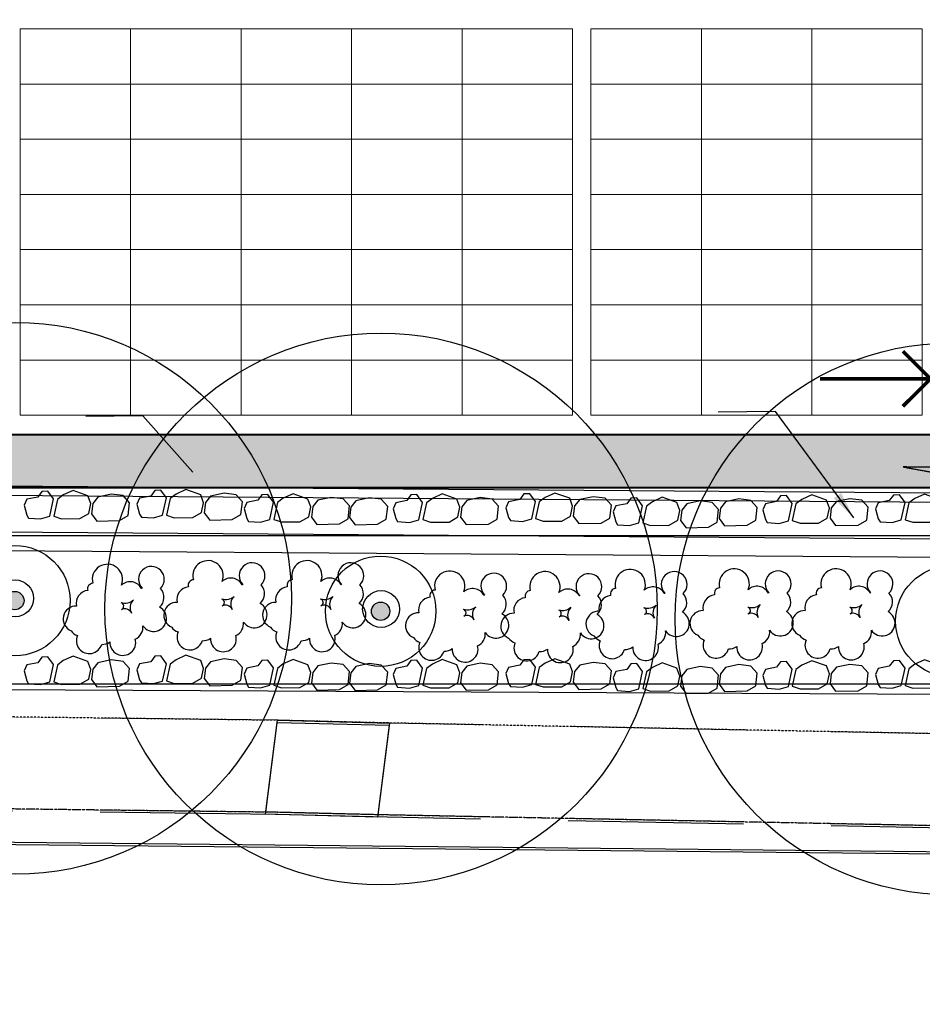
# Model space of a CAD drawing. Units: millimetres. Extents: x 379 to 15254, y 1048 to 6395.
# Drawn here: x 6281 to 6772, y 1843 to 2379 of the extents above; entities that cross this region are included whole.
import ezdxf

# ---------------------------------------------------------------- set-up
doc = ezdxf.new("R2010")
doc.units = ezdxf.units.MM
for name, pattern in [('00270', [2.5, 1.5, -1]), ('1', [0.375, 0.25, -0.125]), ('11', [0.15, 0.1, -0.05]), ('HIDDEN2', [4.7625, 3.175, -1.5875]), ('N_全區現況圖_底圖$0$HIDDEN2', [4.7625, 3.175, -1.5875])]:
    doc.linetypes.add(name, pattern=pattern)
for name, color, linetype in [('$00270-排水溝', 4, '00270'), ('$00370', 7, 'Continuous'), ('0_DRAIN', 9, 'Continuous'), ('0_DRAIN_集水井', 9, 'Continuous'), ('0_L', 8, 'Continuous'), ('0_圍牆', 9, 'Continuous'), ('_00500', 4, 'Continuous'), ('N_全區現況圖_底圖$0$0_DRAIN', 9, 'Continuous'), ('N_全區現況圖_底圖$0$0_DRAIN_集水井', 9, 'Continuous'), ('N_全區現況圖_底圖$0$0_ELE_LINE_細', 9, 'Continuous'), ('N_全區現況圖_底圖$0$0_L', 9, 'Continuous'), ('N_全區現況圖_底圖$0$0_LN_TREE', 9, 'Continuous'), ('TXT1', 4, 'Continuous'), ('全區配置圖_ (一期) 103-08-27(現況參考用)$0$綠化', 106, 'Continuous'), ('綠化', 106, 'Continuous'), ('變更設計', 1, 'Continuous')]:
    doc.layers.add(name, color=color, linetype=linetype)
for name, color, linetype, lineweight in [('00-鋪面', 8, 'Continuous', 5), ('ind', 1, 'Continuous', 5), ('排水設備', 80, 'Continuous', 25)]:
    doc.layers.add(name, color=color, linetype=linetype, lineweight=lineweight)
doc.styles.get("Standard").update_dxf_attribs({"font": 'arial.ttf'})
doc.dimstyles.get("Standard").update_dxf_attribs({"dimtxt": 0.18, "dimasz": 0.18, "dimexe": 0.18, "dimexo": 0.0625, "dimgap": 0.09, "dimtad": 0, "dimtih": 1, "dimtoh": 1, "dimdec": 4, "dimzin": 0, "dimdsep": 46, "dimtxsty": 'Standard', "dimcen": 0.09, "dimadec": 0, "dimazin": 0, "dimtfac": 1, "dimtdec": 4, "dimtofl": 0, "dimtmove": 0, "dimatfit": 3, "dimfxl": 1, "dimtolj": 1, "dimtzin": 0, "dimarcsym": 0})

# ---------------------------------------------------------------- blocks, each defined once
blk = doc.blocks.new('N_全區現況圖_底圖$0$LN_TREE')
h = blk.add_hatch(color=256)
h.dxf.hatch_style = 1
edge = h.paths.add_edge_path()
edge.add_arc((278786661.8, 2752717970.25), 5, 0, 360)
for radius in [30, 5]:
    blk.add_circle((278786661.8, 2752717970.25), radius)
blk = doc.blocks.new('全區配置圖_ (一期) 103-08-27(現況參考用)$0$A$C49097D3E')
at = {"layer": '全區配置圖_ (一期) 103-08-27(現況參考用)$0$綠化'}
for radius in [1500, 100]:
    blk.add_circle((1500, 1500), radius, dxfattribs=at)
blk = doc.blocks.new('A$C58983B5B')
at = {"layer": '綠化', "color": 116}
for centre, radius, start, end in [((25.08, 43.05), 8.58, 337.1258, 194.3184), ((49.97, 42.84), 7.3, 313.6191, 222.9024), ((16.88, 37.82), 3.11, 92.0985, 196.4996), ((37.88, 34.3), 7.3, 27.0697, 132.1375), ((14.56, 29.67), 7.3, 95.2276, 191.7015), ((49.66, 32.6), 7.3, 133.6191, 136.4251), ((49.66, 32.6), 7.3, 310.5656, 42.9024), ((7.11, 20.9), 7.3, 87.6002, 246.4201), ((32.14, 27.84), 2.01, 291.7085, 73.7486), ((35.05, 36.56), 7.03, 251.779, 310.8802), ((43.88, 26.8), 6.12, 133.5725, 208.8264), ((34.63, 22.08), 4.27, 24.5234, 114.1615), ((50.94, 20.63), 7.3, 213.1827, 61.6644), ((10.23, 18.31), 7.3, 214.17, 250.4579), ((14.45, 8.47), 7.3, 156.0079, 342.9443), ((37.58, 15.83), 7.3, 293.0446, 6.3245), ((44.18, 23.81), 7.3, 275.2276, 275.6086), ((21.84, 13.61), 7.3, 266.7846, 305.7806), ((33.38, 7.26), 7.3, 176.594, 14.7867)]:
    blk.add_arc(centre, radius, start, end, dxfattribs=at)

msp = doc.modelspace()

# ---------------------------------------------------------------- hatches: boundary and pattern name
at = {"layer": '變更設計'}
h = msp.add_hatch(dxfattribs=at)
h.set_pattern_fill('ANSI33', color=256, scale=1.5)
h.set_pattern_definition([(45, (-2093.992, -28190.277), (-6.735192, 6.735192), []), (45, (-2087.257, -28190.277), (-6.735192, 6.735192), [4.7625, -2.38125])])
h.paths.add_polyline_path([(5688.96041, 2152.98323), (6961.65189, 2152.97016), (6961.65189, 2124.14942), (5688.96041, 2124.16249)])

# ---------------------------------------------------------------- linework, layer by layer
at = {"layer": '$00270-排水溝', "linetype": '11', "elevation": 0, "flags": 128}
for points in [[(10641.92519, 1950.37361), (9955.77031, 1990.95593), (9895.00631, 1992.42095), (9614.09812, 1992.71513), (9553.33412, 1994.18015), (9090.1332, 1992.50954), (9029.3692, 1993.97456), (8256.90616, 1992.01688), (8196.14216, 1993.4819), (7447.69948, 1978.85802), (7386.93548, 1980.32304), (7022.25326, 1985.38525), (6961.48926, 1986.85027), (6482.24608, 1996.2583), (6421.48208, 1997.72332), (6108.97332, 2001.66733), (6048.24531, 1999.11405), (5770.4963, 1995.78813), (5709.76829, 1993.23485), (5103.74712, 2013.0054), (5043.01912, 2010.45212), (4686.98529, 2029.26855), (4626.25728, 2026.71527), (4119.339, 2020.81565), (4058.61099, 2018.26237), (3243.96723, 2017.00303), (3183.23923, 2014.44975), (2774.09163, 2023.3941), (2713.36362, 2020.84082), (2689.08112, 2020.84215), (2680.48978, 2203.13538), (2684.55649, 2632.71656), (2608.07646, 2633.3456), (2613.9332, 2718.80471), (2685.40005, 2721.38179), (2689.67454, 2969.50839), (3521.31366, 2965.11485)], [(10638.97312, 1900.46084), (9953.69107, 1940.99153), (9894.37747, 1942.42158), (9613.46928, 1942.71576), (9552.82161, 1944.17798), (9089.62069, 1942.50737), (9028.82989, 1943.97304), (8256.36685, 1942.01535), (8196.02792, 1943.47012), (7447.58524, 1928.84624), (7385.98589, 1930.3314), (7021.30367, 1935.39361), (6960.396, 1936.8621), (6481.15281, 1946.27013), (6420.56398, 1947.73093), (6109.70857, 1951.65407), (6049.59515, 1949.12663), (5771.84613, 1945.80071), (5710.00365, 1943.20057), (5103.98248, 1962.97112), (5042.74929, 1960.3966), (4686.71545, 1979.21303), (4627.59871, 1976.72749), (4120.68043, 1970.82788), (4059.70027, 1968.264), (3245.05651, 1967.00465), (3183.74353, 1964.42677), (2774.59594, 1973.37113), (2714.4129, 1970.84077), (2359.06825, 1970.86025), (2297.89653, 1968.28832), (1881.75612, 1975.69949), (1821.63487, 1973.17172), (1742.00885, 1972.65653)]]:
    msp.add_lwpolyline(points, dxfattribs=at)
at = {"layer": '$00270-排水溝', "flags": 128}
msp.add_lwpolyline([(10760.98808, 1880.32735), (10636.41672, 1900.61209), (9953.69103, 1940.99159), (9894.37743, 1942.42164), (9613.46924, 1942.71582), (9552.82158, 1944.17803), (9089.62066, 1942.50743), (9028.82985, 1943.97309), (8256.36681, 1942.0154), (8196.02788, 1943.47018), (7447.5852, 1928.84629), (7385.98585, 1930.33145), (7021.30363, 1935.39366), (6960.39596, 1936.86214), (6481.15277, 1946.27017), (6420.56394, 1947.73097), (6109.70853, 1951.65412), (6049.59511, 1949.12668), (5771.84609, 1945.80075), (5710.00361, 1943.20061), (5103.98244, 1962.97116), (5042.74925, 1960.39664), (4686.71541, 1979.21307), (4627.59867, 1976.72753), (4120.68039, 1970.82792), (4059.70023, 1968.26403), (3245.05647, 1967.00468), (3183.74349, 1964.42681), (2774.5959, 1973.37117), (2714.41286, 1970.8408), (2359.06821, 1970.86028), (2297.89649, 1968.28835), (1881.75608, 1975.69951), (1821.63483, 1973.17174), (1742.00885, 1972.65656)], dxfattribs=at)
at = {"layer": '$00370', "elevation": 0, "flags": 128}
msp.add_lwpolyline([(6415.10967, 1947.86247), (6421.48221, 1997.72336), (6482.24621, 1996.25834), (6475.87367, 1946.39745), (6415.10967, 1947.86247)], dxfattribs=at)
at = {"layer": '00-鋪面', "elevation": 0}
for points in [[(6281.64642, 2373.55004), (6281.64642, 2343.55004), (6341.64642, 2343.55004), (6341.64642, 2373.55004)], [(6341.64642, 2373.55004), (6341.64642, 2343.55004), (6281.64642, 2343.55004), (6281.64642, 2373.55004)], [(6341.64642, 2373.55004), (6341.64642, 2343.55004), (6401.64642, 2343.55004), (6401.64642, 2373.55004)], [(6401.64642, 2373.55004), (6401.64642, 2343.55004), (6341.64642, 2343.55004), (6341.64642, 2373.55004)], [(6401.64642, 2373.55004), (6401.64642, 2343.55004), (6461.64642, 2343.55004), (6461.64642, 2373.55004)], [(6461.64642, 2373.55004), (6461.64642, 2343.55004), (6401.64642, 2343.55004), (6401.64642, 2373.55004)], [(6461.64642, 2373.55004), (6461.64642, 2343.55004), (6521.64642, 2343.55004), (6521.64642, 2373.55004)], [(6521.64642, 2373.55004), (6521.64642, 2343.55004), (6461.64642, 2343.55004), (6461.64642, 2373.55004)], [(6521.64642, 2373.55004), (6521.64642, 2343.55004), (6581.64642, 2343.55004), (6581.64642, 2373.55004)], [(6581.64642, 2373.55004), (6581.64642, 2343.55004), (6521.64642, 2343.55004), (6521.64642, 2373.55004)], [(6591.64642, 2373.55004), (6591.64642, 2343.55004), (6651.64642, 2343.55004), (6651.64642, 2373.55004)], [(6651.64642, 2373.55004), (6651.64642, 2343.55004), (6591.64642, 2343.55004), (6591.64642, 2373.55004)], [(6651.64642, 2373.55004), (6651.64642, 2343.55004), (6711.64642, 2343.55004), (6711.64642, 2373.55004)], [(6711.64642, 2373.55004), (6711.64642, 2343.55004), (6651.64642, 2343.55004), (6651.64642, 2373.55004)], [(6711.64642, 2373.55004), (6711.64642, 2343.55004), (6771.64642, 2343.55004), (6771.64642, 2373.55004)], [(6771.64642, 2373.55004), (6771.64642, 2343.55004), (6711.64642, 2343.55004), (6711.64642, 2373.55004)], [(6281.64642, 2343.55004), (6281.64642, 2313.55004), (6341.64642, 2313.55004), (6341.64642, 2343.55004)], [(6341.64642, 2343.55004), (6341.64642, 2313.55004), (6281.64642, 2313.55004), (6281.64642, 2343.55004)], [(6341.64642, 2343.55004), (6341.64642, 2313.55004), (6401.64642, 2313.55004), (6401.64642, 2343.55004)], [(6401.64642, 2343.55004), (6401.64642, 2313.55004), (6341.64642, 2313.55004), (6341.64642, 2343.55004)], [(6401.64642, 2343.55004), (6401.64642, 2313.55004), (6461.64642, 2313.55004), (6461.64642, 2343.55004)], [(6461.64642, 2343.55004), (6461.64642, 2313.55004), (6401.64642, 2313.55004), (6401.64642, 2343.55004)], [(6461.64642, 2343.55004), (6461.64642, 2313.55004), (6521.64642, 2313.55004), (6521.64642, 2343.55004)], [(6521.64642, 2343.55004), (6521.64642, 2313.55004), (6461.64642, 2313.55004), (6461.64642, 2343.55004)], [(6521.64642, 2343.55004), (6521.64642, 2313.55004), (6581.64642, 2313.55004), (6581.64642, 2343.55004)], [(6581.64642, 2343.55004), (6581.64642, 2313.55004), (6521.64642, 2313.55004), (6521.64642, 2343.55004)], [(6591.64642, 2343.55004), (6591.64642, 2313.55004), (6651.64642, 2313.55004), (6651.64642, 2343.55004)], [(6651.64642, 2343.55004), (6651.64642, 2313.55004), (6591.64642, 2313.55004), (6591.64642, 2343.55004)], [(6651.64642, 2343.55004), (6651.64642, 2313.55004), (6711.64642, 2313.55004), (6711.64642, 2343.55004)], [(6711.64642, 2343.55004), (6711.64642, 2313.55004), (6651.64642, 2313.55004), (6651.64642, 2343.55004)], [(6711.64642, 2343.55004), (6711.64642, 2313.55004), (6771.64642, 2313.55004), (6771.64642, 2343.55004)], [(6771.64642, 2343.55004), (6771.64642, 2313.55004), (6711.64642, 2313.55004), (6711.64642, 2343.55004)], [(6281.64642, 2313.55004), (6281.64642, 2283.55004), (6341.64642, 2283.55004), (6341.64642, 2313.55004)], [(6341.64642, 2313.55004), (6341.64642, 2283.55004), (6281.64642, 2283.55004), (6281.64642, 2313.55004)], [(6341.64642, 2313.55004), (6341.64642, 2283.55004), (6401.64642, 2283.55004), (6401.64642, 2313.55004)], [(6401.64642, 2313.55004), (6401.64642, 2283.55004), (6341.64642, 2283.55004), (6341.64642, 2313.55004)], [(6401.64642, 2313.55004), (6401.64642, 2283.55004), (6461.64642, 2283.55004), (6461.64642, 2313.55004)], [(6461.64642, 2313.55004), (6461.64642, 2283.55004), (6401.64642, 2283.55004), (6401.64642, 2313.55004)], [(6461.64642, 2313.55004), (6461.64642, 2283.55004), (6521.64642, 2283.55004), (6521.64642, 2313.55004)], [(6521.64642, 2313.55004), (6521.64642, 2283.55004), (6461.64642, 2283.55004), (6461.64642, 2313.55004)], [(6521.64642, 2313.55004), (6521.64642, 2283.55004), (6581.64642, 2283.55004), (6581.64642, 2313.55004)], [(6581.64642, 2313.55004), (6581.64642, 2283.55004), (6521.64642, 2283.55004), (6521.64642, 2313.55004)], [(6591.64642, 2313.55004), (6591.64642, 2283.55004), (6651.64642, 2283.55004), (6651.64642, 2313.55004)], [(6651.64642, 2313.55004), (6651.64642, 2283.55004), (6591.64642, 2283.55004), (6591.64642, 2313.55004)], [(6651.64642, 2313.55004), (6651.64642, 2283.55004), (6711.64642, 2283.55004), (6711.64642, 2313.55004)], [(6711.64642, 2313.55004), (6711.64642, 2283.55004), (6651.64642, 2283.55004), (6651.64642, 2313.55004)], [(6711.64642, 2313.55004), (6711.64642, 2283.55004), (6771.64642, 2283.55004), (6771.64642, 2313.55004)], [(6771.64642, 2313.55004), (6771.64642, 2283.55004), (6711.64642, 2283.55004), (6711.64642, 2313.55004)], [(6281.64642, 2283.55004), (6281.64642, 2253.55004), (6341.64642, 2253.55004), (6341.64642, 2283.55004)], [(6341.64642, 2283.55004), (6341.64642, 2253.55004), (6281.64642, 2253.55004), (6281.64642, 2283.55004)], [(6341.64642, 2283.55004), (6341.64642, 2253.55004), (6401.64642, 2253.55004), (6401.64642, 2283.55004)], [(6401.64642, 2283.55004), (6401.64642, 2253.55004), (6341.64642, 2253.55004), (6341.64642, 2283.55004)], [(6401.64642, 2283.55004), (6401.64642, 2253.55004), (6461.64642, 2253.55004), (6461.64642, 2283.55004)], [(6461.64642, 2283.55004), (6461.64642, 2253.55004), (6401.64642, 2253.55004), (6401.64642, 2283.55004)], [(6461.64642, 2283.55004), (6461.64642, 2253.55004), (6521.64642, 2253.55004), (6521.64642, 2283.55004)], [(6521.64642, 2283.55004), (6521.64642, 2253.55004), (6461.64642, 2253.55004), (6461.64642, 2283.55004)], [(6521.64642, 2283.55004), (6521.64642, 2253.55004), (6581.64642, 2253.55004), (6581.64642, 2283.55004)], [(6581.64642, 2283.55004), (6581.64642, 2253.55004), (6521.64642, 2253.55004), (6521.64642, 2283.55004)], [(6591.64642, 2283.55004), (6591.64642, 2253.55004), (6651.64642, 2253.55004), (6651.64642, 2283.55004)], [(6651.64642, 2283.55004), (6651.64642, 2253.55004), (6591.64642, 2253.55004), (6591.64642, 2283.55004)], [(6651.64642, 2283.55004), (6651.64642, 2253.55004), (6711.64642, 2253.55004), (6711.64642, 2283.55004)], [(6711.64642, 2283.55004), (6711.64642, 2253.55004), (6651.64642, 2253.55004), (6651.64642, 2283.55004)], [(6711.64642, 2283.55004), (6711.64642, 2253.55004), (6771.64642, 2253.55004), (6771.64642, 2283.55004)], [(6771.64642, 2283.55004), (6771.64642, 2253.55004), (6711.64642, 2253.55004), (6711.64642, 2283.55004)], [(6281.64642, 2253.55004), (6281.64642, 2223.55004), (6341.64642, 2223.55004), (6341.64642, 2253.55004)], [(6341.64642, 2253.55004), (6341.64642, 2223.55004), (6281.64642, 2223.55004), (6281.64642, 2253.55004)], [(6341.64642, 2253.55004), (6341.64642, 2223.55004), (6401.64642, 2223.55004), (6401.64642, 2253.55004)], [(6401.64642, 2253.55004), (6401.64642, 2223.55004), (6341.64642, 2223.55004), (6341.64642, 2253.55004)], [(6401.64642, 2253.55004), (6401.64642, 2223.55004), (6461.64642, 2223.55004), (6461.64642, 2253.55004)], [(6461.64642, 2253.55004), (6461.64642, 2223.55004), (6401.64642, 2223.55004), (6401.64642, 2253.55004)], [(6461.64642, 2253.55004), (6461.64642, 2223.55004), (6521.64642, 2223.55004), (6521.64642, 2253.55004)], [(6521.64642, 2253.55004), (6521.64642, 2223.55004), (6461.64642, 2223.55004), (6461.64642, 2253.55004)], [(6521.64642, 2253.55004), (6521.64642, 2223.55004), (6581.64642, 2223.55004), (6581.64642, 2253.55004)], [(6581.64642, 2253.55004), (6581.64642, 2223.55004), (6521.64642, 2223.55004), (6521.64642, 2253.55004)], [(6591.64642, 2253.55004), (6591.64642, 2223.55004), (6651.64642, 2223.55004), (6651.64642, 2253.55004)], [(6651.64642, 2253.55004), (6651.64642, 2223.55004), (6591.64642, 2223.55004), (6591.64642, 2253.55004)], [(6651.64642, 2253.55004), (6651.64642, 2223.55004), (6711.64642, 2223.55004), (6711.64642, 2253.55004)], [(6711.64642, 2253.55004), (6711.64642, 2223.55004), (6651.64642, 2223.55004), (6651.64642, 2253.55004)], [(6711.64642, 2253.55004), (6711.64642, 2223.55004), (6771.64642, 2223.55004), (6771.64642, 2253.55004)], [(6771.64642, 2253.55004), (6771.64642, 2223.55004), (6711.64642, 2223.55004), (6711.64642, 2253.55004)], [(6281.64642, 2223.55004), (6281.64642, 2193.55004), (6341.64642, 2193.55004), (6341.64642, 2223.55004)], [(6341.64642, 2223.55004), (6341.64642, 2193.55004), (6281.64642, 2193.55004), (6281.64642, 2223.55004)], [(6341.64642, 2223.55004), (6341.64642, 2193.55004), (6401.64642, 2193.55004), (6401.64642, 2223.55004)], [(6401.64642, 2223.55004), (6401.64642, 2193.55004), (6341.64642, 2193.55004), (6341.64642, 2223.55004)], [(6401.64642, 2223.55004), (6401.64642, 2193.55004), (6461.64642, 2193.55004), (6461.64642, 2223.55004)], [(6461.64642, 2223.55004), (6461.64642, 2193.55004), (6401.64642, 2193.55004), (6401.64642, 2223.55004)], [(6461.64642, 2223.55004), (6461.64642, 2193.55004), (6521.64642, 2193.55004), (6521.64642, 2223.55004)], [(6521.64642, 2223.55004), (6521.64642, 2193.55004), (6461.64642, 2193.55004), (6461.64642, 2223.55004)], [(6521.64642, 2223.55004), (6521.64642, 2193.55004), (6581.64642, 2193.55004), (6581.64642, 2223.55004)], [(6581.64642, 2223.55004), (6581.64642, 2193.55004), (6521.64642, 2193.55004), (6521.64642, 2223.55004)], [(6591.64642, 2223.55004), (6591.64642, 2193.55004), (6651.64642, 2193.55004), (6651.64642, 2223.55004)], [(6651.64642, 2223.55004), (6651.64642, 2193.55004), (6591.64642, 2193.55004), (6591.64642, 2223.55004)], [(6651.64642, 2223.55004), (6651.64642, 2193.55004), (6711.64642, 2193.55004), (6711.64642, 2223.55004)], [(6711.64642, 2223.55004), (6711.64642, 2193.55004), (6651.64642, 2193.55004), (6651.64642, 2223.55004)], [(6711.64642, 2223.55004), (6711.64642, 2193.55004), (6771.64642, 2193.55004), (6771.64642, 2223.55004)], [(6771.64642, 2223.55004), (6771.64642, 2193.55004), (6711.64642, 2193.55004), (6711.64642, 2223.55004)], [(6281.64642, 2193.55004), (6281.64642, 2163.55004), (6341.64642, 2163.55004), (6341.64642, 2193.55004)], [(6341.64642, 2193.55004), (6341.64642, 2163.55004), (6281.64642, 2163.55004), (6281.64642, 2193.55004)], [(6341.64642, 2193.55004), (6341.64642, 2163.55004), (6401.64642, 2163.55004), (6401.64642, 2193.55004)], [(6401.64642, 2193.55004), (6401.64642, 2163.55004), (6341.64642, 2163.55004), (6341.64642, 2193.55004)], [(6401.64642, 2193.55004), (6401.64642, 2163.55004), (6461.64642, 2163.55004), (6461.64642, 2193.55004)], [(6461.64642, 2193.55004), (6461.64642, 2163.55004), (6401.64642, 2163.55004), (6401.64642, 2193.55004)], [(6461.64642, 2193.55004), (6461.64642, 2163.55004), (6521.64642, 2163.55004), (6521.64642, 2193.55004)], [(6521.64642, 2193.55004), (6521.64642, 2163.55004), (6461.64642, 2163.55004), (6461.64642, 2193.55004)], [(6521.64642, 2193.55004), (6521.64642, 2163.55004), (6581.64642, 2163.55004), (6581.64642, 2193.55004)], [(6581.64642, 2193.55004), (6581.64642, 2163.55004), (6521.64642, 2163.55004), (6521.64642, 2193.55004)], [(6591.64642, 2193.55004), (6591.64642, 2163.55004), (6651.64642, 2163.55004), (6651.64642, 2193.55004)], [(6651.64642, 2193.55004), (6651.64642, 2163.55004), (6591.64642, 2163.55004), (6591.64642, 2193.55004)], [(6651.64642, 2193.55004), (6651.64642, 2163.55004), (6711.64642, 2163.55004), (6711.64642, 2193.55004)], [(6711.64642, 2193.55004), (6711.64642, 2163.55004), (6651.64642, 2163.55004), (6651.64642, 2193.55004)], [(6711.64642, 2193.55004), (6711.64642, 2163.55004), (6771.64642, 2163.55004), (6771.64642, 2193.55004)], [(6771.64642, 2193.55004), (6771.64642, 2163.55004), (6711.64642, 2163.55004), (6711.64642, 2193.55004)]]:
    msp.add_lwpolyline(points, close=True, dxfattribs=at)
at = {"layer": '0_DRAIN', "linetype": 'HIDDEN2', "ltscale": 30, "elevation": 0}
for points in [[(9553.33415, 1994.18009), (9090.13322, 1992.50951), (9029.36919, 1993.97457), (8256.90618, 1992.01683), (8196.14216, 1993.4819), (7447.69951, 1978.85797), (7386.93548, 1980.32303), (7022.25326, 1985.38523), (6961.48927, 1986.85024), (6482.24608, 1996.25828), (6421.48208, 1997.72328), (6108.97333, 2001.6673)], [(9553.33415, 1994.18009), (9090.13322, 1992.50951), (9029.36919, 1993.97457), (8256.90618, 1992.01683), (8196.14216, 1993.4819), (7447.69951, 1978.85797), (7386.93548, 1980.32303), (7022.25326, 1985.38523), (6961.48927, 1986.85024), (6482.24608, 1996.25828), (6421.48208, 1997.72328), (6108.97333, 2001.6673)], [(9552.82161, 1944.17797), (9089.62071, 1942.50733), (9028.8299, 1943.97301), (8256.36687, 1942.01532), (8196.02794, 1943.47008), (7447.58525, 1928.84621), (7385.9859, 1930.33137), (7021.30369, 1935.39357), (6960.39601, 1936.86208), (6481.15281, 1946.27011), (6420.564, 1947.73088), (6109.70859, 1951.65402)], [(9552.82161, 1944.17797), (9089.62071, 1942.50733), (9028.8299, 1943.97301), (8256.36687, 1942.01532), (8196.02794, 1943.47008), (7447.58525, 1928.84621), (7385.9859, 1930.33137), (7021.30369, 1935.39357), (6960.39601, 1936.86208), (6481.15281, 1946.27011), (6420.564, 1947.73088), (6109.70859, 1951.65402)]]:
    msp.add_lwpolyline(points, dxfattribs=at)
at = {"layer": '0_DRAIN_集水井', "elevation": 0}
msp.add_lwpolyline([(6475.87054, 1946.37381), (6415.10955, 1947.86241), (6421.48209, 1997.7233), (6482.24609, 1996.25828)], close=True, dxfattribs=at)
at = {"layer": '0_L', "elevation": 0}
msp.add_lwpolyline([(10519.68072, 1900.43315), (9842.65255, 1930.0618), (7375.07177, 1920.15598), (6207.49222, 1932.04736), (5039.91268, 1943.93873), (3876.33966, 1948.13903), (2712.76664, 1952.33932), (2538.53255, 1959.11286), (2364.29846, 1965.88641), (1742.00885, 1965.1227)], dxfattribs=at)
at = {"layer": '0_圍牆', "color": 2}
for p, q in [((7249.38854, 2112.78374), (5688.96041, 2124.16249)), ((7221.81069, 2092.98431), (5688.81457, 2104.16302)), ((7221.73777, 2082.98458), (5688.74166, 2094.16328))]:
    msp.add_line(p, q, dxfattribs=at)
at = {"layer": '0_圍牆', "linetype": '1', "elevation": 0.00001}
msp.add_lwpolyline([(6810.89168, 2134.96158), (6761.2553, 2135.43772), (6777.62407, 2132.45713), (6777.65115, 2135.28044)], dxfattribs=at)
at = {"layer": '_00500', "color": 8}
for points, elevation in [([(6291.22584, 2119.10736), (6285.22307, 2117.91522), (6283.75463, 2114.6428), (6285.19122, 2109.27258), (6286.21131, 2107.65534), (6292.73284, 2107.2249), (6297.7304, 2108.65669), (6299.75912, 2118.07239), (6296.7056, 2122.29789), (6293.4489, 2122.13742), (6291.22584, 2119.10736)], 0.00001), ([(6305.07157, 2120.2365), (6301.82806, 2117.82502), (6299.84562, 2108.74357), (6304.02245, 2107.30349), (6314.12712, 2107.41275), (6318.8533, 2110.13735), (6319.98413, 2115.49647), (6318.45168, 2119.7871), (6310.39527, 2122.67047), (6305.07157, 2120.2365)], 0.00001), ([(6323.80911, 2119.1024), (6321.02281, 2115.65616), (6320.34079, 2110.00489), (6323.3561, 2106.0273), (6335.53936, 2106.30758), (6340.26554, 2109.03209), (6341.08183, 2116.0216), (6337.62234, 2119.84584), (6331.0743, 2120.6662), (6323.80911, 2119.1024)], 0.00001), ([(6352.52192, 2119.60944), (6346.51916, 2118.41729), (6345.05072, 2115.14487), (6346.4873, 2109.77465), (6347.5074, 2108.15741), (6354.02892, 2107.72698), (6359.02649, 2109.15877), (6361.0552, 2118.57447), (6358.00169, 2122.79997), (6354.74499, 2122.6395), (6352.52192, 2119.60944)], 0.00001), ([(6366.36765, 2120.73857), (6363.12414, 2118.32709), (6361.14171, 2109.24565), (6365.31854, 2107.80557), (6375.42321, 2107.91483), (6380.14939, 2110.63942), (6381.28021, 2115.99855), (6379.74777, 2120.28917), (6371.69136, 2123.17255), (6366.36765, 2120.73857)], 0.00001), ([(6385.10519, 2119.60448), (6382.3189, 2116.15824), (6381.63688, 2110.50696), (6384.65219, 2106.52937), (6396.83545, 2106.80965), (6401.56163, 2109.53416), (6402.37792, 2116.52367), (6398.91843, 2120.34792), (6392.37039, 2121.16828), (6385.10519, 2119.60448)], 0.00001), ([(6410.72632, 2117.32567), (6404.72355, 2116.13352), (6403.25511, 2112.8611), (6404.6917, 2107.49088), (6405.7118, 2105.87364), (6412.23332, 2105.44321), (6417.23089, 2106.875), (6419.2596, 2116.2907), (6416.20608, 2120.5162), (6412.94938, 2120.35573), (6410.72632, 2117.32567)], 0), ([(6424.57205, 2118.4548), (6421.32854, 2116.04333), (6419.34611, 2106.96188), (6423.52293, 2105.5218), (6433.62761, 2105.63106), (6438.35379, 2108.35565), (6439.48461, 2113.71478), (6437.95216, 2118.0054), (6429.89576, 2120.88878), (6424.57205, 2118.4548)], 0), ([(6491.67178, 2117.21168), (6485.66901, 2116.01954), (6484.20058, 2112.74712), (6485.63716, 2107.3769), (6486.65726, 2105.75966), (6493.17878, 2105.32923), (6498.17635, 2106.76102), (6500.20506, 2116.17671), (6497.15155, 2120.40222), (6493.89485, 2120.24174), (6491.67178, 2117.21168)], 0.00001), ([(6505.51751, 2118.34082), (6502.274, 2115.92934), (6500.29157, 2106.8479), (6504.4684, 2105.40782), (6514.57307, 2105.51708), (6519.29925, 2108.24167), (6520.43007, 2113.60079), (6518.89763, 2117.89142), (6510.84122, 2120.77479), (6505.51751, 2118.34082)], 0.00001), ([(6552.96787, 2117.71376), (6546.9651, 2116.52161), (6545.49667, 2113.2492), (6546.93325, 2107.87897), (6547.95335, 2106.26173), (6554.47487, 2105.8313), (6559.47244, 2107.26309), (6561.50115, 2116.67879), (6558.44763, 2120.90429), (6555.19093, 2120.74382), (6552.96787, 2117.71376)], 0.00001), ([(6566.8136, 2118.8429), (6563.57009, 2116.43142), (6561.58766, 2107.34997), (6565.76449, 2105.90989), (6575.86916, 2106.01915), (6580.59534, 2108.74374), (6581.72616, 2114.10287), (6580.19371, 2118.39349), (6572.13731, 2121.27687), (6566.8136, 2118.8429)], 0.00001), ([(6692.43301, 2116.64284), (6686.43024, 2115.45069), (6684.96181, 2112.17828), (6686.39839, 2106.80805), (6687.41849, 2105.19081), (6693.94001, 2104.76038), (6698.93758, 2106.19217), (6700.96629, 2115.60787), (6697.91277, 2119.83337), (6694.65608, 2119.6729), (6692.43301, 2116.64284)], 0.00001), ([(6706.27874, 2117.77198), (6703.03523, 2115.3605), (6701.0528, 2106.27905), (6705.22963, 2104.83897), (6715.3343, 2104.94823), (6720.06048, 2107.67282), (6721.1913, 2113.03195), (6719.65885, 2117.32257), (6711.60245, 2120.20595), (6706.27874, 2117.77198)], 0.00001), ([(6753.7291, 2117.14491), (6747.72633, 2115.95277), (6746.2579, 2112.68035), (6747.69448, 2107.31013), (6748.71458, 2105.69289), (6755.2361, 2105.26245), (6760.23367, 2106.69425), (6762.26238, 2116.10994), (6759.20886, 2120.33544), (6755.95216, 2120.17497), (6753.7291, 2117.14491)], 0.00001), ([(6767.57483, 2118.27405), (6764.33132, 2115.86257), (6762.34889, 2106.78112), (6766.52572, 2105.34104), (6776.63039, 2105.4503), (6781.35657, 2108.1749), (6782.48739, 2113.53402), (6780.95494, 2117.82465), (6772.89854, 2120.70802), (6767.57483, 2118.27405)], 0.00001), ([(6443.30959, 2117.32071), (6440.52329, 2113.87447), (6439.84127, 2108.22319), (6442.85658, 2104.2456), (6455.03985, 2104.52588), (6459.76603, 2107.25039), (6460.58231, 2114.2399), (6457.12282, 2118.06415), (6450.57478, 2118.88451), (6443.30959, 2117.32071)], 0), ([(6463.98673, 2117.10516), (6461.20043, 2113.65893), (6460.51841, 2108.00765), (6463.53372, 2104.03006), (6475.71699, 2104.31034), (6480.44317, 2107.03485), (6481.25945, 2114.02436), (6477.79996, 2117.84861), (6471.25192, 2118.66897), (6463.98673, 2117.10516)], 0.00001), ([(6524.25505, 2117.20672), (6521.46876, 2113.76048), (6520.78674, 2108.10921), (6523.80205, 2104.13162), (6535.98531, 2104.4119), (6540.71149, 2107.13641), (6541.52778, 2114.12592), (6538.06829, 2117.95017), (6531.52025, 2118.77053), (6524.25505, 2117.20672)], 0.00001), ([(6585.55114, 2117.7088), (6582.76484, 2114.26256), (6582.08283, 2108.61129), (6585.09814, 2104.6337), (6597.2814, 2104.91397), (6602.00758, 2107.63848), (6602.82386, 2114.62799), (6599.36438, 2118.45224), (6592.81634, 2119.2726), (6585.55114, 2117.7088)], 0.00001), ([(6611.17227, 2115.42999), (6605.1695, 2114.23784), (6603.70106, 2110.96543), (6605.13765, 2105.5952), (6606.15774, 2103.97796), (6612.67927, 2103.54753), (6617.67684, 2104.97932), (6619.70555, 2114.39502), (6616.65203, 2118.62052), (6613.39533, 2118.46005), (6611.17227, 2115.42999)], 0), ([(6625.018, 2116.55913), (6621.77449, 2114.14765), (6619.79205, 2105.0662), (6623.96888, 2103.62612), (6634.07356, 2103.73538), (6638.79974, 2106.45997), (6639.93056, 2111.8191), (6638.39811, 2116.10972), (6630.3417, 2118.9931), (6625.018, 2116.55913)], 0), ([(6643.75554, 2115.42503), (6640.96924, 2111.97879), (6640.28722, 2106.32752), (6643.30253, 2102.34993), (6655.48579, 2102.6302), (6660.21197, 2105.35471), (6661.02826, 2112.34422), (6657.56877, 2116.16847), (6651.02073, 2116.98883), (6643.75554, 2115.42503)], 0), ([(6664.74796, 2116.53632), (6661.96166, 2113.09008), (6661.27964, 2107.43881), (6664.29495, 2103.46122), (6676.47821, 2103.74149), (6681.2044, 2106.466), (6682.02068, 2113.45551), (6678.56119, 2117.27976), (6672.01315, 2118.10012), (6664.74796, 2116.53632)], 0.00001), ([(6725.01628, 2116.63788), (6722.22999, 2113.19164), (6721.54797, 2107.54036), (6724.56328, 2103.56278), (6736.74654, 2103.84305), (6741.47272, 2106.56756), (6742.289, 2113.55707), (6738.82952, 2117.38132), (6732.28148, 2118.20168), (6725.01628, 2116.63788)], 0.00001), ([(6291.22584, 2029.03751), (6285.22307, 2027.84536), (6283.75463, 2024.57295), (6285.19122, 2019.20272), (6286.21131, 2017.58548), (6292.73284, 2017.15505), (6297.7304, 2018.58684), (6299.75912, 2028.00254), (6296.7056, 2032.22804), (6293.4489, 2032.06757), (6291.22584, 2029.03751)], 0.00001), ([(6305.07157, 2030.16665), (6301.82806, 2027.75517), (6299.84562, 2018.67372), (6304.02245, 2017.23364), (6314.12712, 2017.3429), (6318.8533, 2020.06749), (6319.98413, 2025.42662), (6318.45168, 2029.71724), (6310.39527, 2032.60062), (6305.07157, 2030.16665)], 0.00001), ([(6323.80911, 2029.03255), (6321.02281, 2025.58631), (6320.34079, 2019.93504), (6323.3561, 2015.95745), (6335.53936, 2016.23772), (6340.26554, 2018.96223), (6341.08183, 2025.95174), (6337.62234, 2029.77599), (6331.0743, 2030.59635), (6323.80911, 2029.03255)], 0.00001), ([(6352.52192, 2029.53958), (6346.51916, 2028.34744), (6345.05072, 2025.07502), (6346.4873, 2019.7048), (6347.5074, 2018.08756), (6354.02892, 2017.65712), (6359.02649, 2019.08892), (6361.0552, 2028.50461), (6358.00169, 2032.73011), (6354.74499, 2032.56964), (6352.52192, 2029.53958)], 0.00001), ([(6366.36765, 2030.66872), (6363.12414, 2028.25724), (6361.14171, 2019.17579), (6365.31854, 2017.73571), (6375.42321, 2017.84497), (6380.14939, 2020.56957), (6381.28021, 2025.92869), (6379.74777, 2030.21932), (6371.69136, 2033.10269), (6366.36765, 2030.66872)], 0.00001), ([(6385.10519, 2029.53462), (6382.3189, 2026.08838), (6381.63688, 2020.43711), (6384.65219, 2016.45952), (6396.83545, 2016.7398), (6401.56163, 2019.46431), (6402.37792, 2026.45382), (6398.91843, 2030.27806), (6392.37039, 2031.09842), (6385.10519, 2029.53462)], 0.00001), ([(6410.72632, 2027.25581), (6404.72355, 2026.06367), (6403.25511, 2022.79125), (6404.6917, 2017.42103), (6405.7118, 2015.80379), (6412.23332, 2015.37335), (6417.23089, 2016.80515), (6419.2596, 2026.22084), (6416.20608, 2030.44634), (6412.94938, 2030.28587), (6410.72632, 2027.25581)], 0), ([(6424.57205, 2028.38495), (6421.32854, 2025.97347), (6419.34611, 2016.89203), (6423.52293, 2015.45194), (6433.62761, 2015.5612), (6438.35379, 2018.2858), (6439.48461, 2023.64492), (6437.95216, 2027.93555), (6429.89576, 2030.81892), (6424.57205, 2028.38495)], 0), ([(6443.30959, 2027.25085), (6440.52329, 2023.80461), (6439.84127, 2018.15334), (6442.85658, 2014.17575), (6455.03985, 2014.45603), (6459.76603, 2017.18054), (6460.58231, 2024.17005), (6457.12282, 2027.99429), (6450.57478, 2028.81465), (6443.30959, 2027.25085)], 0), ([(6463.98673, 2027.03531), (6461.20043, 2023.58907), (6460.51841, 2017.9378), (6463.53372, 2013.96021), (6475.71699, 2014.24048), (6480.44317, 2016.965), (6481.25945, 2023.95451), (6477.79996, 2027.77875), (6471.25192, 2028.59911), (6463.98673, 2027.03531)], 0.00001), ([(6491.67178, 2027.14183), (6485.66901, 2025.94968), (6484.20058, 2022.67727), (6485.63716, 2017.30704), (6486.65726, 2015.68981), (6493.17878, 2015.25937), (6498.17635, 2016.69116), (6500.20506, 2026.10686), (6497.15155, 2030.33236), (6493.89485, 2030.17189), (6491.67178, 2027.14183)], 0.00001), ([(6505.51751, 2028.27097), (6502.274, 2025.85949), (6500.29157, 2016.77804), (6504.4684, 2015.33796), (6514.57307, 2015.44722), (6519.29925, 2018.17181), (6520.43007, 2023.53094), (6518.89763, 2027.82156), (6510.84122, 2030.70494), (6505.51751, 2028.27097)], 0.00001), ([(6524.25505, 2027.13687), (6521.46876, 2023.69063), (6520.78674, 2018.03936), (6523.80205, 2014.06177), (6535.98531, 2014.34204), (6540.71149, 2017.06656), (6541.52778, 2024.05607), (6538.06829, 2027.88031), (6531.52025, 2028.70067), (6524.25505, 2027.13687)], 0.00001), ([(6552.96787, 2027.6439), (6546.9651, 2026.45176), (6545.49667, 2023.17934), (6546.93325, 2017.80912), (6547.95335, 2016.19188), (6554.47487, 2015.76145), (6559.47244, 2017.19324), (6561.50115, 2026.60893), (6558.44763, 2030.83444), (6555.19093, 2030.67396), (6552.96787, 2027.6439)], 0.00001), ([(6566.8136, 2028.77304), (6563.57009, 2026.36156), (6561.58766, 2017.28012), (6565.76449, 2015.84004), (6575.86916, 2015.9493), (6580.59534, 2018.67389), (6581.72616, 2024.03301), (6580.19371, 2028.32364), (6572.13731, 2031.20702), (6566.8136, 2028.77304)], 0.00001), ([(6585.55114, 2027.63894), (6582.76484, 2024.1927), (6582.08283, 2018.54143), (6585.09814, 2014.56384), (6597.2814, 2014.84412), (6602.00758, 2017.56863), (6602.82386, 2024.55814), (6599.36438, 2028.38239), (6592.81634, 2029.20275), (6585.55114, 2027.63894)], 0.00001), ([(6611.17227, 2025.36013), (6605.1695, 2024.16799), (6603.70106, 2020.89557), (6605.13765, 2015.52535), (6606.15774, 2013.90811), (6612.67927, 2013.47768), (6617.67684, 2014.90947), (6619.70555, 2024.32516), (6616.65203, 2028.55067), (6613.39533, 2028.39019), (6611.17227, 2025.36013)], 0), ([(6625.018, 2026.48927), (6621.77449, 2024.07779), (6619.79205, 2014.99635), (6623.96888, 2013.55627), (6634.07356, 2013.66553), (6638.79974, 2016.39012), (6639.93056, 2021.74924), (6638.39811, 2026.03987), (6630.3417, 2028.92325), (6625.018, 2026.48927)], 0), ([(6692.43301, 2026.57298), (6686.43024, 2025.38084), (6684.96181, 2022.10842), (6686.39839, 2016.7382), (6687.41849, 2015.12096), (6693.94001, 2014.69053), (6698.93758, 2016.12232), (6700.96629, 2025.53801), (6697.91277, 2029.76352), (6694.65608, 2029.60304), (6692.43301, 2026.57298)], 0.00001), ([(6706.27874, 2027.70212), (6703.03523, 2025.29064), (6701.0528, 2016.2092), (6705.22963, 2014.76911), (6715.3343, 2014.87837), (6720.06048, 2017.60297), (6721.1913, 2022.96209), (6719.65885, 2027.25272), (6711.60245, 2030.13609), (6706.27874, 2027.70212)], 0.00001), ([(6753.7291, 2027.07506), (6747.72633, 2025.88291), (6746.2579, 2022.6105), (6747.69448, 2017.24027), (6748.71458, 2015.62303), (6755.2361, 2015.1926), (6760.23367, 2016.62439), (6762.26238, 2026.04009), (6759.20886, 2030.26559), (6755.95216, 2030.10512), (6753.7291, 2027.07506)], 0.00001), ([(6767.57483, 2028.2042), (6764.33132, 2025.79272), (6762.34889, 2016.71127), (6766.52572, 2015.27119), (6776.63039, 2015.38045), (6781.35657, 2018.10504), (6782.48739, 2023.46417), (6780.95494, 2027.75479), (6772.89854, 2030.63817), (6767.57483, 2028.2042)], 0.00001), ([(6643.75554, 2025.35517), (6640.96924, 2021.90893), (6640.28722, 2016.25766), (6643.30253, 2012.28007), (6655.48579, 2012.56035), (6660.21197, 2015.28486), (6661.02826, 2022.27437), (6657.56877, 2026.09862), (6651.02073, 2026.91898), (6643.75554, 2025.35517)], 0), ([(6664.74796, 2026.46646), (6661.96166, 2023.02022), (6661.27964, 2017.36895), (6664.29495, 2013.39136), (6676.47821, 2013.67164), (6681.2044, 2016.39615), (6682.02068, 2023.38566), (6678.56119, 2027.20991), (6672.01315, 2028.03027), (6664.74796, 2026.46646)], 0.00001), ([(6725.01628, 2026.56802), (6722.22999, 2023.12178), (6721.54797, 2017.47051), (6724.56328, 2013.49292), (6736.74654, 2013.7732), (6741.47272, 2016.49771), (6742.289, 2023.48722), (6738.82952, 2027.31147), (6732.28148, 2028.13183), (6725.01628, 2026.56802)], 0.00001)]:
    msp.add_lwpolyline(points, dxfattribs=dict(at, elevation=elevation))
at = {"layer": 'N_全區現況圖_底圖$0$0_DRAIN', "linetype": 'N_全區現況圖_底圖$0$HIDDEN2', "ltscale": 30, "elevation": 0}
msp.add_lwpolyline([(9552.60235, 1943.21918), (9089.40158, 1941.51046), (9028.61066, 1942.97113), (8256.14778, 1940.94993), (8195.80874, 1942.39973), (7447.36726, 1927.71431), (7385.76778, 1929.19441), (7021.08515, 1934.22662), (6960.17735, 1935.69012), (6480.93339, 1945.05874), (6420.34445, 1946.51454), (6109.48872, 1950.41211)], dxfattribs=at)
at = {"layer": 'N_全區現況圖_底圖$0$0_DRAIN_集水井', "elevation": 0}
msp.add_lwpolyline([(6475.6511, 1945.16201), (6414.88999, 1946.64562), (6421.25843, 1996.50703), (6482.02255, 1995.04701)], close=True, dxfattribs=at)
at = {"layer": 'N_全區現況圖_底圖$0$0_ELE_LINE_細'}
msp.add_line((5134.24346, 2020.37732), (7177.73252, 2009.89833), dxfattribs=at)
at = {"layer": 'N_全區現況圖_底圖$0$0_L', "elevation": 0}
msp.add_lwpolyline([(10519.46505, 1899.55386), (9842.43444, 1929.12684), (7374.85449, 1919.01812), (6207.27397, 1930.81349), (5039.69345, 1942.60886), (3876.12009, 1946.71348), (2712.54673, 1950.81809), (2538.31208, 1957.57731), (2364.07743, 1964.33653), (1742.00885, 1963.52193)], dxfattribs=at)
at = {"layer": 'TXT1', "elevation": 0}
msp.add_lwpolyline([(7223.08587, 2097.97515), (5689.87798, 2097.97515), (5689.87798, 2017.52803), (7223.08587, 2017.52803)], close=True, dxfattribs=at)
at = {"layer": '排水設備'}
msp.add_line((7249.425, 2117.78361), (5688.85639, 2129.16338), dxfattribs=at)
at = {"layer": '變更設計', "const_width": 2}
msp.add_lwpolyline([(6716.09956, 2183.36071), (6776.09956, 2183.36071), (6761.09956, 2198.36071), (6776.09956, 2183.36071), (6761.09956, 2168.36071)], dxfattribs=at)
at = {"layer": '變更設計', "const_width": 1, "elevation": 0}
msp.add_lwpolyline([(5688.96041, 2152.98323), (6961.65189, 2152.97016), (6961.65189, 2124.14942), (5688.96041, 2124.16249)], close=True, dxfattribs=at)

# ---------------------------------------------------------------- block references
at = {"layer": 'N_全區現況圖_底圖$0$0_LN_TREE', "rotation": 213.1158551776519}
for p in [(-1270393808.96297, 2457899913.33977), (-1270393610.25276, 2457899907.55868), (-1270393300.56316, 2457899902.17318)]:
    msp.add_blockref('N_全區現況圖_底圖$0$LN_TREE', p, dxfattribs=at)
at = {"layer": 'TXT1', "color": 2, "xscale": 0.96, "yscale": 0.96, "zscale": 0.96, "rotation": 0.6195050492382096}
for p in [(6305.40273, 2032.71946, 0.00001), (6360.06676, 2034.70595, 0.00001), (6413.73675, 2034.70595, 0.00001), (6491.34903, 2029.05324, 0.00001), (6543.05081, 2028.75451, 0.00001), (6589.37331, 2029.94924, 0.00001), (6645.85692, 2030.24796, 0.00001), (6701.1449, 2030.24796, 0.00001)]:
    msp.add_blockref('A$C58983B5B', p, dxfattribs=at)
at = {"layer": '全區配置圖_ (一期) 103-08-27(現況參考用)$0$綠化', "color": 250, "lineweight": 0, "xscale": 0.1000000000000001, "yscale": 0.1000000000000001, "zscale": 0.1000000000000001, "rotation": 215.8785130950328}
for p in [(6312.5866, 2273.46736, 0), (6511.29633, 2267.66993, 0), (6820.98549, 2262.25897, 0)]:
    msp.add_blockref('全區配置圖_ (一期) 103-08-27(現況參考用)$0$A$C49097D3E', p, dxfattribs=at)

# ---------------------------------------------------------------- leaders
at = {"layer": 'ind', "ltscale": 0.3}
for points in [[(6375.40001, 2132.58028), (6348.22108, 2163.1453), (6317.2293, 2162.81019)], [(6734.47784, 2107.75429), (6691.82897, 2165.60112), (6660.83719, 2165.26601)]]:
    msp.add_leader(points, dimstyle='Standard', override={"dimasz": 15}, dxfattribs=at)

doc.saveas('drawing.dxf')
